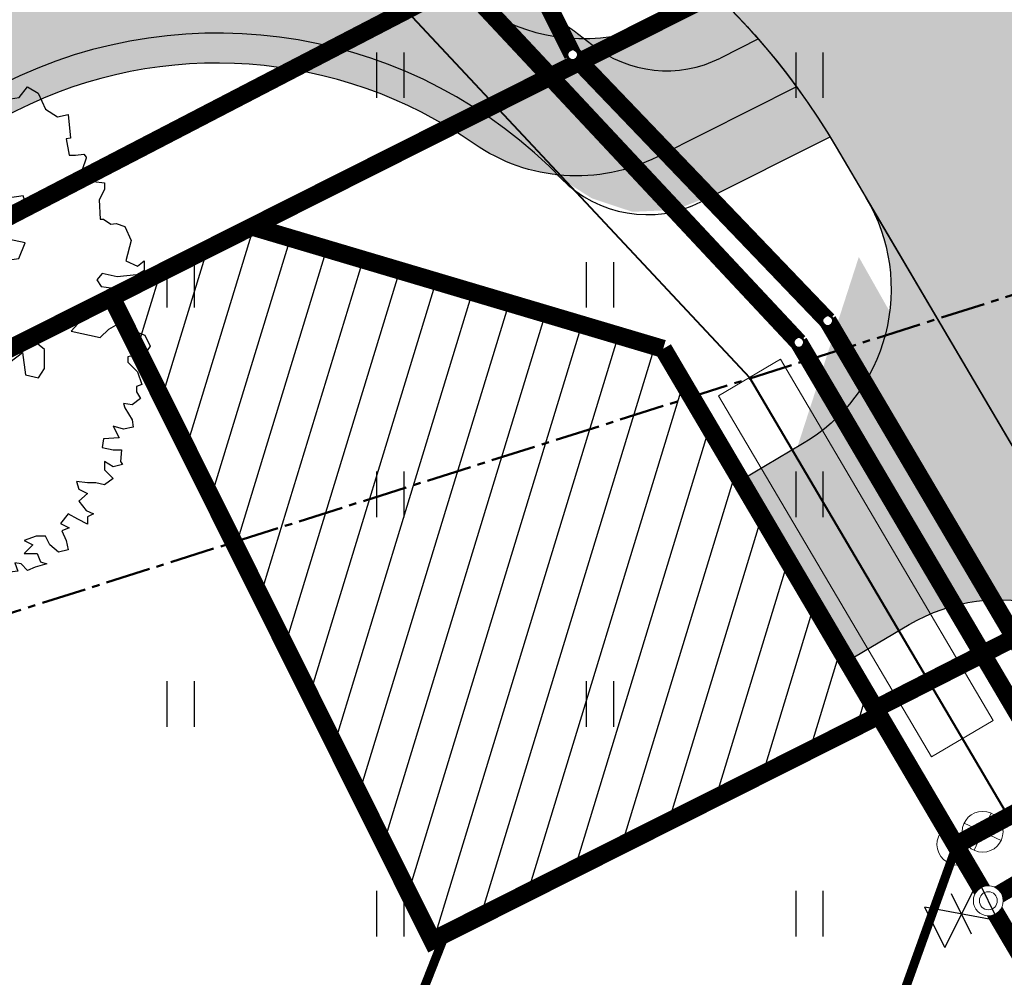
# Model space of a CAD drawing. Units: metres. Extents: x 554503 to 557649, y 6571072 to 6574048.
# Drawn here: x 555062 to 555079, y 6573184 to 6573200 of the extents above; entities that cross this region are included whole.
import ezdxf

# ---------------------------------------------------------------- set-up
doc = ezdxf.new("R2010")
doc.units = ezdxf.units.M
doc.header["$MEASUREMENT"] = 0
doc.set_wipeout_variables(frame=1)
for name, pattern in [('ACAD_ISO02W100', [15, 12, -3]), ('CENTER2', [1.125, 0.75, -0.125, 0.125, -0.125]), ('CONTINUOUS_1', [0])]:
    doc.linetypes.add(name, pattern=pattern)
doc.layers.get('0').update_dxf_attribs({"linetype": 'CONTINUOUS', "lineweight": 0})
for name, color, linetype, lineweight in [('-Glisad', 7, 'CONTINUOUS', 13), ('-maakraan_32-40', 5, 'CONTINUOUS', 30), ('0_gaasitoru', 192, 'Gaas3', 40), ('B- 1', 7, 'CONTINUOUS', 0), ('B- HALJASTUS', 3, 'CONTINUOUS', 9), ('B- KP_KBL_PRO', 251, '1W2', 0), ('B- Nähtavuskolmnurgad', 200, 'CENTER2', 50), ('B- Solidkõnnitee', 51, 'CONTINUOUS', 0), ('B- SolidTee', 9, 'CONTINUOUS', 0), ('Kanal_proj1', 1, 'Kanal1', 0), ('KanalSurve_proj1', 6, 'Survekanal1', 0), ('MergoMP2', 10, 'Mergomp2', 25), ('MergoSide', 210, 'MergoS', 25), ('VEE_S6LMED', 7, 'CONTINUOUS', 0), ('Vesi_elemendid', 7, 'CONTINUOUS', 0), ('Vesi_proj1', 5, 'Vesi1', 0)]:
    doc.layers.add(name, color=color, linetype=linetype, lineweight=lineweight)
for name, color, linetype in [('-KP_kuja', 7, 'ACAD_ISO02W100'), ('ASKASVIT', 82, 'CONTINUOUS'), ('B- Proj.sissesõit', 7, 'CONTINUOUS'), ('B- SolidTehno', 210, 'CONTINUOUS'), ('B- Vaida_KP_kaitsetsoon', 7, 'ACAD_ISO02W100'), ('B- Y-TEED', 7, 'CONTINUOUS'), ('HALJASTUS', 3, 'CONTINUOUS'), ('Krundipiir', 10, 'CONTINUOUS'), ('MergoKilp', 10, 'CONTINUOUS_1'), ('Y-KÕNNITEE_AB', 7, 'CONTINUOUS'), ('Y-KÕNNITEE_SERV', 7, 'CONTINUOUS'), ('Y-MAHASÕIDU_AB', 7, 'CONTINUOUS'), ('Y-MAHASÕIT', 7, 'CONTINUOUS'), ('Y-SÕIDUTEE_AB', 7, 'CONTINUOUS'), ('Y-SÕIDUTEE_ÄÄR', 7, 'CONTINUOUS'), ('Y-TEE_2', 7, 'CONTINUOUS')]:
    doc.layers.add(name, color=color, linetype=linetype)
doc.linetypes.add('1W2', pattern='A,8,-0.75,[20,dgnlstyle-projekt4.shx,S=0.0104,R=0,X=0,Y=0],-0.75', length=9.5)
doc.linetypes.add('Gaas3', pattern='A,3.4,-0.4,["G3",Standard,S=0.5,R=0,X=-0.1,Y=-0.25],-1.2', length=5)
doc.linetypes.add('Kanal1', pattern='A,3.4,-0.4,["K1",Standard,S=0.5,R=0,X=-0.1,Y=-0.25],-1.2', length=5)
doc.linetypes.add('Mergomp2', pattern='A,10,-0.5,["   2W1",Standard,S=2,R=0,X=-5,Y=-0.01],-8', length=18.5)
doc.linetypes.add('MergoS', pattern='A,10,-0.5,["   S",Standard,S=2,R=0,X=-5,Y=-0.01],-8', length=18.5)
doc.linetypes.add('Survekanal1', pattern='A,3.4,-0.4,["KS1",Standard,S=0.5,R=0,X=-0.1,Y=-0.25],-1.4', length=5.199999999999999)
doc.linetypes.add('Vesi1', pattern='A,3.4,-0.4,["V1",Standard,S=0.5,R=0,X=-0.1,Y=-0.25],-1.2', length=5)

# ---------------------------------------------------------------- blocks, each defined once
blk = doc.blocks.new('hein')
at = {"color": 0, "linetype": 'Continuous'}
for p, q in [((-0.4550559781346237, 0.7611157096907846), (-0.4550559781346237, -0.7611157096907846)), ((0.4550559781346237, 0.7611157096907846), (0.4550559781346237, -0.7611157096907846))]:
    blk.add_line(p, q, dxfattribs=at)
blk = doc.blocks.new('A$C2CB35837')
at = {"layer": 'B- Vaida_KP_kaitsetsoon', "ltscale": 0.5}
blk.add_circle((-43.75994172552601, 80.69376553036273), 20, dxfattribs=at)
blk = doc.blocks.new('AS91015P')
at = {"layer": 'ASKASVIT'}
for p, q in [((0, -41.5), (0, 41.5)), ((-41.5, 0), (41.5, 0))]:
    blk.add_line(p, q, dxfattribs=at)
for points in [[(889.7626944501127, -19.45586953816519), (942.4362367669395, -58.71890949831868), (968.2566006477617, -83.51661894683866), (993.0441499733262, -73.18424000995219), (1014.733255633212, -97.98194945849104), (985.8144480867103, -125.8793725880807), (953.7971968745111, -130.0123241628278), (932.1080912146257, -172.375077804051), (903.1892836681244, -140.3447030997143), (868.0735887902273, -169.2753641230001), (857.7454432379135, -204.4054525084066), (932.1080912146257, -223.0037345947871), (914.5502437756771, -223.0037345947871), (949.6659386535742, -197.1727872525898), (981.6831898657734, -243.6684924685601), (968.2566006477617, -275.6988671729157), (929.0096475489278, -279.8318187476627), (896.9923963367286, -275.6988671729157), (878.40173434256, -301.5298145151319), (860.8438869036114, -275.6988671729157), (831.9250793571101, -294.2971492593151), (843.2860394646628, -339.759616581608), (889.7626944501127, -361.4576123490583), (900.0908400024265, -390.3882733723442), (929.0096475489278, -375.9229428606918), (924.8783893280098, -418.2856965019339), (907.3205418890612, -436.8839785883333), (871.1720324559252, -429.6513133324977), (839.154781243726, -436.8839785883333), (804.0390863658289, -418.2856965019339), (786.4812389268803, -436.8839785883333), (782.3499807059624, -464.781401717923), (743.1030276071284, -444.1166438441501), (707.9873327292502, -404.8536038839777), (654.2809758571656, -386.2553217975783), (607.8043208717157, -383.1556081165274), (568.5573677729006, -354.2249470932416), (586.1152152118492, -400.7206523092307), (647.0512739705308, -415.1859828208642), (625.3621683106643, -444.1166438441501), (647.0512739705308, -486.4793974853733), (671.8388232961141, -461.6816880368533), (721.4139219472619, -511.2771069338933), (750.3327294937632, -560.8725258309521), (796.809384479213, -525.7424374455456), (814.3672319181616, -582.5705215984024), (779.2515370402645, -589.8031868542191), (743.1030276071284, -625.9665131333218), (760.660875046077, -646.6312710070947), (721.4139219472619, -665.2295530934941), (700.7576308426154, -639.398605751278), (679.0685251827489, -675.5619320303806), (629.4934265316011, -653.8639362629115), (593.3449170984651, -604.2685173658715), (546.8682621130152, -607.3682310469412), (539.6385602263994, -646.6312710070947), (578.8855133252144, -657.9968878376774), (636.723128418217, -700.3596414789006), (610.9027645374136, -722.0576372463697), (632.591870197299, -754.0880119507065), (625.3621683106643, -771.6530561434097), (578.8855133252144, -757.1877256317762), (575.7870696595165, -778.8857213992264), (586.1152152118492, -803.6834308477464), (561.3276658862659, -803.6834308477464), (532.4088583397646, -803.6834308477464), (518.9822691217529, -818.1487613593988), (494.1947197961696, -786.1183866550432), (486.9650179095537, -832.6140918710323), (511.7525672351181, -857.4118013195523), (472.5056141363031, -874.9768455122555), (458.0462103630524, -857.4118013195523), (411.5695553776026, -853.2788497448053), (389.8804497177172, -903.9075065355414), (415.7008135985205, -899.7745549607944), (421.8977009299164, -925.6055023029917), (369.2241586130707, -939.0375949209479), (354.7647548398389, -914.2398854724279), (315.517801741005, -882.2095107680911), (297.9599543020564, -903.9075065355414), (279.3692923078878, -871.8771318312047), (251.4832993166066, -874.9768455122555), (251.4832993166066, -918.3728370471749), (290.7302524154405, -935.9378812398782), (269.0411467555551, -957.6358770073473), (237.0238955433559, -953.5029254325814), (215.3347898834894, -921.4725507282446), (183.3175386712902, -931.8049296651311), (158.5299893457069, -899.7745549607944), (119.2830362468918, -867.7441802564388), (140.9721419067583, -860.511515000622), (112.0533343602571, -914.2398854724279), (62.4782357091093, -914.2398854724279), (48.01883193585866, -943.1705464957138), (72.80638126144197, -935.9378812398782), (90.36422870039053, -960.735590688417), (80.03608314805786, -975.2009212000505), (-8.785968601904983, -1017.563674841274), (-40.80321981410418, -971.0679696253035), (-44.93447803502215, -921.4725507282446), (-33.57351792746942, -899.7745549607944), (-62.49232547397071, -879.1097970870214), (-52.16417992165691, -835.713805552102), (-65.59076913966862, -800.5837171666956), (-91.411133020472, -778.8857213992264), (-108.9689804594205, -818.1487613593988), (-98.64083490710675, -860.511515000622), (-133.7565297850039, -889.4421760239079), (-119.2971260117532, -911.1401717913582), (-104.8377222385026, -943.1705464957138), (-137.8877880059218, -1017.563674841274), (-173.0034828838189, -982.4335864558673), (-201.9222904303202, -950.4032117515305), (-226.7098397559035, -971.0679696253035), (-251.497389081468, -950.4032117515305), (-293.8427858459999, -978.3006348811202), (-329.991295279117, -967.9682559442338), (-358.9101028256183, -925.6055023029917), (-329.991295279117, -886.3424623428382), (-347.5491427180656, -847.0794223826658), (-329.991295279117, -803.6834308477464), (-319.6631497268032, -771.6530561434097), (-340.3194408314308, -754.0880119507065), (-365.1069901570141, -803.6834308477464), (-386.7960958168807, -781.9854350802962), (-398.1570559244334, -807.8163824225123), (-390.9273540378175, -853.2788497448053), (-440.5024526889653, -853.2788497448053), (-490.077551340113, -818.1487613593988), (-518.9963588866143, -853.2788497448053), (-540.6854645464808, -821.2484750404496), (-554.1120537645114, -793.35105191086), (-590.2605631976286, -778.8857213992264), (-579.9324176453148, -757.1877256317762), (-586.1293049767106, -710.692020415787), (-590.2605631976286, -685.8943109672671), (-579.9324176453148, -675.5619320303806), (-600.5887087499613, -650.7642225818418), (-643.9669200697132, -704.4925930536476), (-629.5075162964625, -736.5229677580032), (-693.5420187208421, -717.9246856716038), (-693.5420187208421, -675.5619320303806), (-725.5592699330601, -657.9968878376774), (-715.2311243807275, -618.733847877505), (-690.443575055163, -607.3682310469412), (-722.4608262673622, -575.3378563425856), (-757.5765211452405, -600.1355657911056), (-761.7077793661773, -600.1355657911056), (-782.3640704708238, -572.2381426615159), (-754.4780774795614, -547.4404332129959), (-782.3640704708238, -504.0444416780765), (-804.0531761306903, -508.1773932528235), (-821.6110235696389, -486.4793974853733), (-800.9547324650113, -476.1470185484868), (-796.8234742440744, -429.6513133324977), (-864.9892348893908, -447.2163575252009), (-864.9892348893908, -412.0862691397945), (-864.9892348893908, -375.9229428606918), (-885.6455259940373, -368.6902776048751), (-907.3346316539227, -354.2249470932416), (-911.4658898748406, -336.6599029005383), (-921.7940354271733, -279.8318187476627), (-932.1221809794871, -272.599153491846), (-924.8924790928712, -265.3664882360292), (-904.2361879882247, -226.1034482758569), (-943.4831410870398, -215.7710693389704), (-961.0409885259884, -201.3057388273369), (-921.7940354271733, -179.6077430598866), (-885.6455259940373, -125.8793725880807), (-850.5298311161401, -125.8793725880807), (-804.0531761306903, -86.61633262790838), (-779.2656268051259, -112.4472799701246), (-779.2656268051259, -54.58595792357164), (-804.0531761306903, -26.68853479398194), (-840.2016855638263, -76.2839536910219), (-853.6282747818381, -54.58595792357164), (-897.00648610159, -54.58595792357164), (-911.4658898748406, -86.61633262790838), (-946.5815847527377, -80.41690526576895), (-961.0409885259884, -65.95157475413544), (-1007.517643511438, -37.02091373086841), (-975.500392299239, -15.32291796339928), (-961.0409885259884, 37.3722146147104), (-1021.977047284689, 51.83754512636278), (-1010.616087177136, 108.6656292792195), (-964.1394321916863, 123.130959790853), (-939.3518828661219, 115.8982945350363), (-924.8924790928712, 147.9286692393919), (-872.2189367760255, 155.1613344952086), (-864.9892348893908, 179.9590439437286), (-879.4486386626414, 201.6570397111977), (-911.4658898748406, 251.2524586082377), (-946.5815847527377, 262.6180754388204), (-968.2706904126231, 287.4157848873404), (-956.9097303050704, 316.3464459106262), (-924.8924790928712, 326.6788248475127), (-868.0876785550887, 329.7785385285636), (-872.2189367760255, 358.7091995518495), (-904.2361879882247, 390.7395742561862), (-885.6455259940373, 440.334993153245), (-907.3346316539227, 476.4983194323477), (-875.3173804417235, 498.1963151997979), (-814.381321683023, 490.9636499439812), (-775.134368584189, 504.3957425619374), (-782.3640704708238, 547.7917340968568), (-818.512579903941, 575.6891572264417), (-796.8234742440744, 611.8524835055443), (-743.1171173719898, 636.6501929540643), (-718.3295680464254, 675.9132329142178), (-725.5592699330601, 712.0765591933205), (-647.0653637354111, 719.3092244491372), (-643.9669200697132, 704.8438939375037), (-590.2605631976286, 715.1762728743902), (-590.2605631976286, 736.8742686418404), (-593.3590068633265, 764.7716917714301), (-583.0308613110127, 772.0043570272658), (-579.9324176453148, 772.0043570272658), (-540.6854645464808, 758.5722644093096), (-497.3072532267289, 783.3699738578296), (-501.4385114476657, 796.8020664757858), (-497.3072532267289, 832.9653927548884), (-475.6181475668624, 832.9653927548884), (-440.5024526889653, 815.4003485621663), (-376.4679502645669, 818.500062243236), (-376.4679502645669, 829.8656790738187), (-358.9101028256183, 854.6633885223387), (-362.0085464913162, 872.2284327150419), (-351.6804009390024, 901.1590937383278), (-305.2037459535526, 921.8238516121007), (-237.0379853082173, 904.2588074193975), (-219.4801378692688, 943.521847379551), (-237.0379853082173, 965.2198431470201), (-205.0207340960181, 965.2198431470201), (-190.5613303227675, 940.4221336984813), (-183.3316284361516, 875.3281463961116), (-194.6925885437043, 825.7327274990528), (-173.0034828838189, 808.1676833063495), (-151.3143772239524, 822.6330138180019), (-144.0846753373177, 872.2284327150419), (-116.1986823460553, 875.3281463961116), (-91.411133020472, 829.8656790738187), (-26.34381604085354, 744.1069338976761), (-1.556266715289098, 722.4089381302069), (19.10002438935737, 818.500062243236), (-8.785968601904983, 847.4307232665219), (-30.47507426179038, 886.6937632266943), (-26.34381604085354, 929.0565168679175), (-5.687524936207069, 925.9568031868478)], [(-5.687524936207069, 925.9568031868478), (11.87032250274149, 968.319556828071), (48.01883193585866, 985.8846010207742), (76.93763948235994, 965.2198431470201), (76.93763948235994, 940.4221336984813), (84.1673413689947, 911.4914726752143), (101.7251888079433, 911.4914726752143), (133.7424400201425, 943.521847379551), (176.0878367846555, 957.9871778911845), (183.3175386712902, 940.4221336984813), (200.8753861102388, 940.4221336984813), (222.5644917701053, 953.8542263164375), (244.2535974299907, 925.9568031868478), (240.1223392090538, 897.0261421635619), (254.5817429823045, 901.1590937383278), (293.8286960811196, 925.9568031868478), (318.6162454067029, 929.0565168679175), (325.8459472933188, 897.0261421635619), (315.517801741005, 861.8960537781554), (354.7647548398389, 882.5608116519284), (357.863198505518, 829.8656790738187), (386.7820060520193, 825.7327274990528), (394.011707938654, 861.8960537781554), (394.011707938654, 889.7934769077451), (433.2586610374691, 886.6937632266943), (443.5868065898018, 893.926428482511), (450.8165084764177, 861.8960537781554), (433.2586610374691, 832.9653927548884), (461.1446540287503, 832.9653927548884), (490.0634615752516, 861.8960537781554), (511.7525672351181, 832.9653927548884), (504.5228653485023, 804.0347317316025), (504.5228653485023, 776.1373086020128), (500.3916071275654, 739.9739823229102), (526.2119710083688, 747.2066475787269), (539.6385602263994, 776.1373086020128), (565.4589241072027, 747.2066475787269), (597.4761753194019, 772.0043570272658), (607.8043208717157, 796.8020664757858), (618.1324664240295, 776.1373086020128), (642.9200157496128, 776.1373086020128), (625.3621683106643, 744.1069338976761), (607.8043208717157, 712.0765591933205), (639.8215720839149, 686.2456118511043), (654.2809758571656, 715.1762728743902), (664.6091214094794, 690.3785634258702), (696.6263726216786, 704.8438939375037), (728.6436238338778, 712.0765591933205), (735.8733257205125, 680.0461844889837), (711.0857763949292, 651.1155234656978), (682.1669688484279, 636.6501929540643), (682.1669688484279, 604.6198182497087), (696.6263726216786, 565.35677828956), (711.0857763949292, 594.2874393128222), (740.0045839414305, 565.35677828956), (740.0045839414305, 608.7527698244746), (767.8905769327117, 619.0851487613611), (775.1202788193276, 640.7831445288114), (786.4812389268803, 601.5201045686579), (796.809384479213, 575.6891572264417), (775.1202788193276, 555.0243993526735), (772.0218351536297, 533.3264035852044), (799.9078281449109, 543.6587825220909), (804.0390863658289, 508.5286941366844), (804.0390863658289, 486.8306983692341), (782.3499807059624, 472.3653678575818), (764.7921332670138, 454.8003236648785), (782.3499807059624, 433.1023278974283), (804.0390863658289, 454.8003236648785), (825.7281920257143, 469.2656541765309), (860.8438869036114, 444.4679447279921), (892.8611381158106, 412.4375700236553), (878.40173434256, 401.0719531930727), (821.5969338047774, 393.8392879372559), (792.6781262582762, 361.8089132329192), (772.0218351536297, 329.7785385285636), (711.0857763949292, 351.4765342960327), (750.3327294937632, 294.6484501431571), (804.0390863658289, 304.9808290800436), (843.2860394646628, 329.7785385285636), (889.7626944501127, 309.1137806547906), (914.5502437756771, 337.0112037843992), (939.3377931012604, 304.9808290800436), (939.3377931012604, 272.9504543757068), (896.9923963367286, 280.1831196315236), (853.6141850169766, 272.9504543757068), (789.5796825925783, 230.5877007344648), (853.6141850169766, 208.8897049670145), (889.7626944501127, 223.355035478648), (964.1253424268249, 194.424374455381), (981.6831898657734, 198.557326030128), (993.0441499733262, 155.1613344952086), (953.7971968745111, 134.4965766214357), (907.3205418890612, 127.2639113656189), (892.8611381158106, 88.00087140544656), (860.8438869036114, 51.83754512636278), (896.9923963367286, 30.13954935889365), (964.1253424268249, 48.73783144529307), (993.0441499733262, 16.70745674093746), (971.3550443134408, -19.45586953816519), (936.2393494355625, -1.890825345443091), (889.7626944501127, -19.45586953816519)]]:
    blk.add_lwpolyline(points, dxfattribs=at)
for points in [[(59.31308507155188, 633.282963881209), (16.71808915006352, 580.5446653372029), (27.53586589202837, 537.9483472824281), (37.67753158762218, 442.6137306836474), (101.2319699466786, 442.6137306836474), (101.2319699466786, 516.9882542713474), (69.4547507671457, 558.9084402935089), (143.826965868167, 569.7265528153582), (153.9686315637608, 612.3228708701282), (122.1914123842373, 633.282963881209)], [(-185.1778421838553, 381.8453494563275), (-207.6477293529543, 404.3152366254265), (-237.7669398136521, 434.4344470861243), (-252.5872662589056, 464.5538949790554), (-237.2879222185123, 494.1957201912115), (-244.9365480529453, 546.7855152781873), (-297.5261205471986, 568.7768448770922), (-304.6980437507449, 531.9637939185723), (-312.3480644995328, 494.6726454148107), (-342.4677498246938, 494.1940878446233), (-372.1091001723834, 509.4925118351184), (-431.8694383880614, 569.2528500507965), (-453.8617028763788, 561.6030667342419), (-446.6911597476765, 509.4913543529968), (-401.7513854094852, 464.5515800148056), (-357.2892337520756, 449.7314761622679), (-319.5206999997657, 411.962942409958), (-304.7001361222789, 397.1423785324712), (-275.0592457995385, 352.2023667620533), (-237.2902371827654, 345.0316010406285), (-230.1187740041682, 352.2030642192257), (-252.588201148318, 404.3145391682474)], [(-588.8201822288087, 158.0538509512828), (-614.512401990974, 221.6102620171429), (-640.2046217531488, 234.4567706368367), (-563.1279624666339, 272.9962964959179), (-486.7274142264995, 247.3032792565304), (-525.2657438697522, 208.7637533974445), (-435.3429747021594, 158.0538509512828), (-384.6346462241903, 208.7637533974445), (-320.4040968187628, 170.9003595709765), (-448.1890845832468, 132.3608337118953), (-525.2657438697522, 145.207342331589)], [(-610.7129618839921, -75.97953833242298), (-640.4618479244025, -105.729347767504), (-655.336290944603, -165.9050986702791), (-699.9596200052139, -165.9050986702791), (-730.3846170919953, -151.0301939527363), (-760.1335031324057, -165.9050986702791), (-760.1335031324057, -210.5298128228982), (-699.9596200052139, -225.4047175404411), (-610.7129618839921, -225.4047175404411), (-595.8385188637916, -285.5804684432163), (-625.5874049041926, -300.4553731607591), (-565.4135217770101, -330.2051825958401), (-505.9157496961893, -270.7055637256781), (-505.9157496961893, -195.6549081053601), (-535.6646357365997, -151.0301939527363), (-491.0413066759888, -136.1552892351982), (-445.7418665690069, -75.97953833242298), (-520.7901927163992, -61.10463361488013), (-580.2879647972106, -61.10463361488013)], [(661.7280273898132, -180.780003387822), (629.9508082102802, -180.780003387822), (587.3558122887919, -180.780003387822), (555.5785931092684, -169.9618908659726), (545.4369274136745, -138.1836853330425), (502.8419314921767, -106.4054798001172), (450.1052698750946, -128.0417048438111), (471.0647123126532, -159.1437783441233), (492.0241547502119, -190.9219838770534), (471.0647123126532, -212.5582089207473), (439.2874931331297, -222.7001894099787), (354.7736123365146, -222.7001894099787), (344.6319466409208, -243.6602824210595), (386.5508315160381, -275.4384879539849), (450.1052698750946, -275.4384879539849), (492.0241547502119, -254.4783949429041), (545.4369274136745, -254.4783949429041), (566.3963698512332, -254.4783949429041), (619.1330314683154, -265.2965074647535), (650.9102506478483, -243.6602824210595), (650.9102506478483, -233.5183019318281), (598.1735890307567, -212.5582089207473)], [(-3.56524224112411, -618.9135605226448), (9.280867639963276, -554.6810174241762), (-16.4113521222115, -491.1246063583255), (9.280867639963276, -465.431589118938), (34.29697635575758, -452.5850804992396), (47.14308623684497, -516.8176235977129), (111.373635642263, -567.5275260438699), (149.9119652855252, -503.9711149780192), (200.6202937634943, -541.8345088044824), (149.9119652855252, -580.3740346635636), (111.373635642263, -618.9135605226448), (137.0658554044378, -669.6234629688113), (149.9119652855252, -708.1629888278925), (47.14308623684497, -708.1629888278925), (34.29697635575758, -631.7600691423386)], [(-415.9929805285965, -539.806112706638), (-430.867423548797, -524.9312079890999), (-461.2924206355784, -524.9312079890999), (-476.1668636557883, -554.6810174241762), (-491.0413066759888, -599.3057315768), (-476.1668636557883, -614.1806362943381), (-415.9929805285965, -614.1806362943381), (-401.118537508396, -569.5559221417191), (-341.6207654275752, -569.5559221417191), (-326.7463224073747, -524.9312079890999), (-371.3696514679856, -494.505266521401)]]:
    blk.add_lwpolyline(points, close=True, dxfattribs=at)
blk = doc.blocks.new('p-puu3-p')
at = {"layer": 'ASKASVIT'}
blk.add_blockref('AS91015P', (3.396689274271921, 1.264782093505346), dxfattribs=at)
blk = doc.blocks.new('A$C7043482E')
at = {"layer": 'Y-TEE_2', "lineweight": 13, "extrusion": (0, 0, -1), "const_width": 0.5}
for points in [[(-589.0988122081617, 286.9072361048311, -0.03990959100798027), (-204.6959559943061, 766.3884115880355)], [(-578.3656887878897, 282.2433368805796, -0.03976735693876503), (-196.3379226268735, 758.4894482269883)]]:
    blk.add_lwpolyline(points, format="xyb", dxfattribs=at)
blk = doc.blocks.new('VKT_vk_vs_w')
at = {"layer": 'Vesi_elemendid', "color": 0, "linetype": 'Continuous'}
blk.add_line((0, 0), (0, 0), dxfattribs=at)
at = {"color": 0, "linetype": 'Continuous'}
blk.add_wipeout([(-0.09923124599148135, -0.015816617347927386), (-0.09423887645290391, -0.03487176121515731), (-0.08562495974201216, -0.052586802855197734), (-0.07372052384726555, -0.06828096315253171), (-0.05898304956401456, -0.08135112432831915), (-0.041978889764093766, -0.09129500741840545), (-0.02336150477257145, -0.09773047457223237), (-0.003846350253922023, -0.10041021439613), (0.01581661734792755, -0.0992312459914813), (0.034871761215157476, -0.09423887645290385), (0.052586802855197866, -0.08562495974201206), (0.06828096315253182, -0.07372052384726543), (0.08135112432831924, -0.0589830495640144), (0.09129500741840547, -0.041978889764093585), (0.09773047457223241, -0.023361504772571262), (0.10041021439612997, -0.003846350253921854), (0.09923124599148127, 0.01581661734792772), (0.0942388764529038, 0.034871761215157615), (0.08562495974201197, 0.05258680285519804), (0.07372052384726528, 0.06828096315253199), (0.058983049564014255, 0.08135112432831934), (0.041978889764093426, 0.09129500741840554), (0.023361504772571085, 0.09773047457223247), (0.0038463502539216577, 0.10041021439612999), (-0.015816617347927914, 0.09923124599148128), (-0.03487176121515773, 0.09423887645290377), (-0.052586802855198046, 0.08562495974201198), (-0.0682809631525319, 0.07372052384726538), (-0.08135112432831926, 0.05898304956401443), (-0.09129500741840545, 0.04197888976409367), (-0.09773047457223238, 0.02336150477257143), (-0.10041021439613, 0.0038463502539221317)], dxfattribs=at).dxf.layer = 'Vesi_elemendid'
at = {"layer": 'Vesi_elemendid', "color": 0, "linetype": 'Continuous'}
for radius in [0.09999999999999999, 0.09000000000000001, 0.08000000000000002]:
    blk.add_circle((0, 0), radius, dxfattribs=at)
blk = doc.blocks.new('VKT_vk_kl_w')
at = {"layer": 'Vesi_elemendid', "color": 0, "linetype": 'Continuous'}
blk.add_line((0, 0), (0, 0), dxfattribs=at)
at = {"color": 0, "linetype": 'Continuous'}
blk.add_wipeout([(-0.2429932581567913, -0.06372253348542362), (-0.2258925612600483, -0.10990375585406192), (-0.20011093991608944, -0.1518614385199652), (-0.16663916737466328, -0.187983171268422), (-0.12676354508335047, -0.2168808161672104), (-0.08201647084429957, -0.23744385292885573), (-0.034117549626069, -0.248882055582492), (0.015092489890949119, -0.25075586041475784), (0.06372253348542394, -0.24299325815679113), (0.10990375585406242, -0.22589256126004803), (0.15186143851996559, -0.20011093991608914), (0.18798317126842237, -0.16663916737466294), (0.2168808161672107, -0.12676354508335003), (0.23744385292885598, -0.08201647084429914), (0.2488820555824921, -0.0341175496260685), (0.2507558604147579, 0.01509248989094969), (0.24299325815679113, 0.06372253348542445), (0.22589256126004795, 0.10990375585406276), (0.20011093991608891, 0.15186143851996603), (0.1666391673746626, 0.1879831712684228), (0.12676354508334975, 0.2168808161672109), (0.08201647084429876, 0.23744385292885617), (0.03411754962606816, 0.2488820555824922), (-0.015092489890949981, 0.25075586041475795), (-0.06372253348542456, 0.24299325815679107), (-0.10990375585406276, 0.22589256126004809), (-0.15186143851996575, 0.2001109399160892), (-0.18798317126842232, 0.1666391673746631), (-0.2168808161672105, 0.12676354508335042), (-0.23744385292885578, 0.08201647084429975), (-0.24888205558249202, 0.03411754962606939), (-0.2507558604147579, -0.01509248989094858)], dxfattribs=at).dxf.layer = 'Vesi_elemendid'
at = {"layer": 'Vesi_elemendid', "color": 0, "linetype": 'Continuous'}
for radius in [0.2499999999999999, 0.15]:
    blk.add_circle((0, 0), radius, dxfattribs=at)
blk = doc.blocks.new('-maakraan-40')
at = {"layer": '-maakraan_32-40', "color": 5}
for points in [[(554493.4723777387, 6573362.65822147), (554492.7757037354, 6573362.380470985)], [(554493.4723777387, 6573362.65822147), (554493.1460377157, 6573361.451572314)], [(554493.842711719, 6573361.729322799), (554492.7757037354, 6573362.380470985)], [(554493.6575447288, 6573362.193772134), (554492.9608707256, 6573361.91602165)], [(554493.842711719, 6573361.729322799), (554493.1460377157, 6573361.451572314)]]:
    blk.add_lwpolyline(points, dxfattribs=at)

msp = doc.modelspace()

# ---------------------------------------------------------------- hatches: boundary and pattern name
at = {"layer": 'B- Solidkõnnitee'}
msp.add_hatch(color=256, dxfattribs=at).paths.add_polyline_path([(555075.8516655837, 6573198.471958568), (555075.2724720123, 6573199.331734832), (555074.649594879, 6573200.10602031), (555074.0151476717, 6573199.786779574), (555073.4218729322, 6573199.582573969), (555072.676526167, 6573199.582573969), (555072.1256110403, 6573199.809251086), (555071.8666453164, 6573200.011733573), (555070.9913830091, 6573200.618817245), (555070.0839933887, 6573201.169323841), (555069.1117992183, 6573201.557918211), (555067.71831701, 6573201.91412511), (555065.7739196748, 6573202.173189699), (555064.1211922836, 6573202.076042362), (555062.6304897587, 6573201.784595328), (555061.1241335472, 6573201.136503574), (554993.2730802794, 6573166.995254455), (554991.4951694037, 6573165.975341358), (554989.4859585243, 6573164.90671061), (554987.8008153664, 6573163.740932526), (554985.4675457599, 6573162.057035318), (554983.5231484247, 6573160.567427754), (554980.0094270156, 6573157.749626662), (554955.6997699792, 6573138.403709156), (554956.9681090581, 6573136.856720455), (554984.6787485781, 6573158.909503277), (554985.9215496816, 6573159.898539346), (554988.2608015358, 6573161.682347599), (554990.1280427119, 6573162.938459822), (554992.5134396688, 6573164.346072818), (554994.0667792446, 6573165.155708488), (554995.6107270452, 6573165.932591145), (555061.7275279906, 6573199.201200301), (555062.9545484858, 6573199.71210375), (555064.2832261443, 6573200.035928203), (555065.3526406311, 6573200.165457984), (555066.1952077129, 6573200.165457984), (555067.2646221997, 6573200.035928203), (555068.3664524531, 6573199.679721304), (555069.662714345, 6573199.032067372), (555070.6349085154, 6573198.44917833), (555071.2506371865, 6573197.833906842), (555071.3800226506, 6573197.75432693), (555071.866356863, 6573197.445312473), (555072.5468990784, 6573197.218635356), (555073.2598390715, 6573197.251017801), (555074.0051948312, 6573197.542459808)])
at = {"layer": 'B- SolidTee'}
msp.add_hatch(color=256, dxfattribs=at).paths.add_polyline_path([(555098.4917450754, 6573160.078698938, -0.03304391345067242), (555101.2541528429, 6573154.595805155), (555113.403557518, 6573125.910758864), (555117.6756220274, 6573127.619015486), (555105.5518172522, 6573156.243619768, 0.03304391341392191), (555102.3735631576, 6573162.551895403), (555078.4176598068, 6573203.180091546), (555074.2884646602, 6573201.126436085)])
at = {"layer": 'B- SolidTehno'}
h = msp.add_hatch(dxfattribs=at)
h.set_pattern_fill('ANSI31', color=256, scale=0.2, angle=28, style=0)
h.set_pattern_definition([(73, (0, 0), (-0.6072535200365275, 0.1856560324989379), [])])
h.paths.add_polyline_path([(555076.6675454611, 6573188.807357421), (555073.0598736439, 6573194.93113919), (555066.1938232863, 6573196.970710076), (555063.8487346485, 6573195.790709891), (555069.203779636, 6573185.051744556)])
at = {"layer": 'Y-KÕNNITEE_AB'}
h = msp.add_hatch(color=31, dxfattribs=at)
edge = h.paths.add_edge_path()
edge.add_line((554947.1119186605, 6573121.078957196), (554947.6664514422, 6573121.534359762))
edge.add_arc((554945.7624990633, 6573123.85275691), 2.999999999888994, 309.3940892457405, 370.5358271501426)
edge.add_arc((554960.0180401311, 6573126.504086562), 11.50000000208386, 168.2043399851584, 190.5358271507091, ccw=False)
edge.add_arc((554945.8242384286, 6573129.468204185), 2.999999999885703, 348.2043399716751, 398.8544845977955)
edge.add_line((554948.1604636869, 6573131.35023807), (554947.318145483, 6573132.395832987))
edge.add_arc((554960.0180400419, 6573126.504086608), 13.99999989982348, 141.5371541340358, 155.1124297012913, ccw=False)
edge.add_arc((554950.7691166898, 6573137.674868018), 3.000000000478372, 235.1744295733832, 308.5131962358633)
edge.add_line((554952.6372012962, 6573135.327473738), (554977.4218470227, 6573155.051392961))
edge.add_arc((555067.08990812, 6573042.376467539), 143.9999999995261, 116.71059659822649, 128.5131962392894, ccw=False)
edge.add_line((555002.36418102, 6573171.009978924), (555061.3448741755, 6573200.687845984))
edge.add_arc((555065.6149742281, 6573192.201607385), 9.500000000802535, 60.76639434659222, 116.7105966013994, ccw=False)
edge.add_arc((555071.7196188485, 6573203.109554674), 2.999999999815626, 240.7663943358006, 296.7105966078078)
edge.add_line((555073.0680714968, 6573200.429689854), (555073.9234404949, 6573200.860093874))
edge.add_arc((555065.614974215, 6573192.201607373), 12.00000001738843, 36.304664839175985, 46.181817234800405, ccw=False)
edge.add_line((555075.2855351861, 6573199.306552898), (555072.9638191949, 6573198.138313347))
edge.add_arc((555071.6153665468, 6573200.818178167), 2.999999999711472, 235.1474867392413, 296.71059660582165, ccw=False)
edge.add_arc((555065.6149742283, 6573192.201607387), 7.499999999472397, 55.14748674382859, 116.710596608205)
edge.add_line((555062.2438426076, 6573198.901269437), (555003.2631494519, 6573169.223402377))
edge.add_arc((555067.0899081209, 6573042.37646754), 141.9999999993136, 116.710596598666, 128.5131962397999)
edge.add_line((554978.6672367603, 6573153.486463442), (554954.1024388773, 6573133.937501778))
edge.add_arc((554960.0180401311, 6573126.504086559), 9.500000000743682, 128.5131962417171, 195.824185413039)
edge.add_arc((554947.991752953, 6573123.09550669), 2.999999999741118, -50.60591076554789, 15.824185400773274, ccw=False)
edge.add_line((554949.8957053319, 6573120.777109541), (554948.0413864069, 6573119.254275142))
edge.add_arc((554960.0180399704, 6573126.504086482), 13.99999982317319, 202.7996055307974, 211.1877202267665, ccw=False)
at = {"layer": 'Y-MAHASÕIDU_AB'}
msp.add_hatch(color=254, dxfattribs=at).paths.add_polyline_path([(555076.4509479053, 6573197.449421643, -0.4142135623603803), (555075.3889188558, 6573193.341856148), (555074.3549999461, 6573192.73274886), (555076.1315628719, 6573189.717152041), (555077.1654817814, 6573190.326259331, -0.4142135624016812), (555081.2730472763, 6573189.264230279)])
at = {"layer": 'Y-SÕIDUTEE_AB'}
h = msp.add_hatch(color=254, dxfattribs=at)
edge = h.paths.add_edge_path()
edge.add_line((555407.9592272149, 6573344.874244904), (555405.879284574, 6573363.272721019))
edge.add_arc((555391.9678977794, 6573361.700042587), 13.99999999989309, -87.52749067267217, 6.4498880196063055, ccw=False)
edge.add_line((555392.5718582873, 6573347.713076092), (555346.1855520712, 6573345.710104474))
edge.add_arc((555349.7877450979, 6573262.28784003), 83.49999999711298, 92.47250932573067, 116.2770115531141)
edge.add_line((555312.8213379203, 6573337.159294804), (555265.1051843275, 6573313.600319404))
edge.add_arc((555259.7926467719, 6573324.360288954), 12.00000000001601, 202.191270107786, 296.2770115367745, ccw=False)
edge.add_line((555248.681509045, 6573319.827892412), (555209.523618214, 6573415.823181921))
edge.add_arc((555437.7649056938, 6573508.92616087), 246.4999999994527, 194.8072135933094, 202.1912701039079, ccw=False)
edge.add_line((555199.4508699452, 6573445.928777075), (555181.1195140926, 6573515.274821797))
edge.add_arc((555192.7210087335, 6573518.341631556), 11.99999999993977, 104.7522090510208, 194.8072135922368, ccw=False)
edge.add_line((555189.6653379413, 6573529.94606502), (555237.091031666, 6573542.434163433))
edge.add_arc((555240.6409721619, 6573522.763218882), 19.98870023328971, 60.429156181168025, 100.22984429267251, ccw=False)
edge.add_line((555250.5053825661, 6573540.148314349), (555262.354019847, 6573533.420551619))
edge.add_arc((555267.2916628271, 6573542.116509404), 10.00000000029918, 240.4117002873354, 284.626875682484)
edge.add_line((555269.8168953573, 6573532.440601143), (555270.8985441689, 6573532.722891415))
edge.add_arc((555267.742012771, 6573544.817779189), 12.50000002969988, 284.6268317583314, 464.9816865810018)
edge.add_line((555264.510634094, 6573556.892885507), (555187.8540839982, 6573536.707739725))
edge.add_arc((555184.7984132062, 6573548.312173188), 11.99999999938575, 194.8072135876536, 284.752209051078, ccw=False)
edge.add_line((555173.1969185651, 6573545.24536343), (555170.3688419084, 6573555.943749948))
edge.add_arc((555079.9738628288, 6573532.048190579), 93.50000000207129, 14.80721359241554, 34.25283064795573)
edge.add_line((555157.2574045226, 6573584.67426951), (555090.9704005488, 6573682.019436377))
edge.add_arc((555102.5422677541, 6573689.899277072), 14.00000000002967, 123.91107415660761, 214.2528306476622, ccw=False)
edge.add_line((555094.7315904218, 6573701.517939629), (555080.1387003249, 6573691.707829783))
edge.add_line((555080.1387003249, 6573691.707829783), (555065.679097385, 6573681.92488452))
edge.add_arc((555073.5242257824, 6573670.329456093), 13.99999999972302, 34.25283064819848, 124.0811345892601, ccw=False)
edge.add_line((555085.0960929875, 6573678.209296788), (555151.47147092, 6573580.734349162))
edge.add_arc((555079.9738628287, 6573532.048190579), 86.50000000230925, 14.807213592408573, 34.25283064816932, ccw=False)
edge.add_line((555163.6013033679, 6573554.154777589), (555192.6833314047, 6573444.139804716))
edge.add_arc((555437.764905694, 6573508.92616087), 253.4999999997067, 194.8072135932669, 202.1912701038736)
edge.add_line((555203.0421212063, 6573413.179283938), (555242.7034918328, 6573315.949717344))
edge.add_arc((555230.666425962, 6573311.03962109), 13.00000000015908, -63.489836494293684, 22.191270109702486, ccw=False)
edge.add_line((555236.4690611835, 6573299.406503515), (555228.452489287, 6573295.407812525))
edge.add_line((555228.452489287, 6573295.407812525), (555083.1835871809, 6573222.311500259))
edge.add_arc((555077.7897765887, 6573233.030959541), 12.00000000035279, 206.4137206070307, 296.7105966003346, ccw=False)
edge.add_line((555067.042513494, 6573227.692763593), (554904.3561442806, 6573555.22536607))
edge.add_arc((554918.6858284062, 6573562.342960667), 15.99999999956152, 125.9420260990492, 206.4137206069623, ccw=False)
edge.add_line((554909.294366655, 6573575.29674182), (554895.4603936189, 6573565.267142971))
edge.add_line((554895.4603936189, 6573565.267142971), (554879.2890065708, 6573554.4466155))
edge.add_arc((554887.0745253122, 6573542.811079504), 13.99999999984377, 26.413720609016423, 123.78709822019849, ccw=False)
edge.add_line((554899.6129989221, 6573549.038974777), (554930.7431554031, 6573486.365370239))
edge.add_arc((554918.2046817924, 6573480.137474967), 14.00000000012564, -57.75220904914249, 26.41372060433099, ccw=False)
edge.add_line((554925.6748285089, 6573468.296997442), (554847.4316524378, 6573418.933447403))
edge.add_arc((554854.0590392865, 6573408.334969042), 12.50000000045097, 122.0183573134054, 302.3731243351848)
edge.add_line((554860.7519228882, 6573397.777729388), (554861.6960596422, 6573398.376275751))
edge.add_arc((554856.3417527644, 6573406.822067475), 9.99999999947129, 302.3731243138339, 346.5882997117515)
edge.add_line((554866.0690380938, 6573404.502601997), (554869.2294151112, 6573417.756469881))
edge.add_arc((554888.6715807521, 6573413.114236347), 19.98870023262294, 126.77015570781299, 166.5708438205135, ccw=False)
edge.add_line((554876.7062162377, 6573429.126050393), (554928.2584733694, 6573461.650323466))
edge.add_arc((554934.6614562689, 6573451.50134273), 12.0000000002192, 26.41372061224962, 122.24779094734629, ccw=False)
edge.add_line((554945.4087193629, 6573456.839538679), (555060.844731461, 6573224.434957737))
edge.add_arc((555050.0974683665, 6573219.096761789), 12.00000000006144, -63.28940339617708, 26.41372060727798, ccw=False)
edge.add_line((555055.4912789591, 6573208.377302508), (554998.0940809682, 6573179.496217523))
edge.add_arc((555067.0899081206, 6573042.376467539), 153.5000000001802, 116.7105965983452, 128.5131962393716)
edge.add_line((554971.5062457698, 6573162.48480818), (554947.0776456355, 6573143.044234323))
edge.add_arc((554938.3599174734, 6573153.998740962), 13.99999999999192, 218.3289543501508, 308.5131962382946, ccw=False)
edge.add_line((554927.3774345525, 6573145.316283424), (554930.6763360773, 6573141.064538561))
edge.add_line((554930.6763360773, 6573141.064538561), (554949.0098938111, 6573117.854189761))
edge.add_arc((554960.0180401303, 6573126.504086559), 13.99999999985549, 128.5131962386673, 218.1592828435021, ccw=False)
edge.add_line((554951.3003119681, 6573137.458593197), (554975.8651098509, 6573157.007554861))
edge.add_arc((555067.0899081238, 6573042.376467539), 146.5000000017579, 116.7105965994532, 128.5131962405162, ccw=False)
edge.add_line((555001.24047048, 6573173.243199608), (555060.2211636354, 6573202.921066667))
edge.add_arc((555065.6149742279, 6573192.201607386), 11.9999999996255, 30.503394359588924, 116.7105966033264, ccw=False)
edge.add_line((555075.9541633192, 6573198.292680274), (555095.181350308, 6573165.655815536))
edge.add_arc((554967.9231645704, 6573090.68486006), 147.7000000076076, 22.95124833563159, 30.503394362497886, ccw=False)
edge.add_line((555103.9307871654, 6573148.280142838), (555110.1892276143, 6573133.501231002))
edge.add_arc((555100.9808577709, 6573129.601753495), 10.00000000004376, -67.89540219959338, 22.951248336806884, ccw=False)
edge.add_line((555104.7438438993, 6573120.336769124), (555109.9885296399, 6573122.47280629))
edge.add_line((555109.9885296399, 6573122.47280629), (555127.3608117071, 6573129.313407171))
edge.add_arc((555123.8522789838, 6573138.677711636), 9.999999999409077, 202.9512483375873, 290.53951393944385, ccw=False)
edge.add_line((555114.6439091407, 6573134.778234129), (555108.1666372934, 6573150.073902491))
edge.add_arc((554967.9231645754, 6573090.684860064), 152.3000000012966, 22.95124833483075, 30.50339436217347)
edge.add_line((555099.1447061263, 6573167.99072681), (555080.8799081327, 6573198.994000557))
edge.add_arc((555091.219097224, 6573205.085073445), 11.99999999968984, 116.7105966018242, 210.503394359871, ccw=False)
edge.add_line((555085.8252866314, 6573215.804532727), (555231.5988787994, 6573289.154794611))
edge.add_arc((556578.4783414584, 6570612.416464138), 2996.500021150848, 116.56700701286829, 116.71059659791749, ccw=False)
edge.add_arc((555243.6782343577, 6573281.788871715), 12.00000000002202, 22.191270102828923, 116.5670070090487, ccw=False)
edge.add_line((555254.7893720851, 6573286.321268256), (555261.1405569417, 6573270.751383972))
edge.add_arc((555190.3070539299, 6573241.857356022), 76.50000000077583, 2.9087147092710097, 22.191270103956697, ccw=False)
edge.add_line((555266.7084951884, 6573245.73933667), (555267.4532238637, 6573231.082297034))
edge.add_arc((555247.4789908556, 6573230.067400131), 19.99999999960823, -41.03864781800303, 2.9087147115076846, ccw=False)
edge.add_line((555262.5643283747, 6573216.936041027), (555253.4833919564, 6573206.390050611))
edge.add_arc((555261.0260607145, 6573199.824371062), 9.999999996256914, 138.9613521926221, 183.1765275944902)
edge.add_line((555251.0414252297, 6573199.270246379), (555251.1033696262, 6573198.154085623))
edge.add_arc((555263.5841714392, 6573198.846607201), 12.50000000119387, 183.1759111692347, 363.1771450347815)
edge.add_line((555276.0649583357, 6573199.539397553), (555273.6994767414, 6573246.094550585))
edge.add_arc((555190.3070539298, 6573241.857356021), 83.50000000097288, 2.908714709545095, 22.19127010453082)
edge.add_line((555267.6220539492, 6573273.395281955), (555260.7717157321, 6573290.188837137))
edge.add_arc((555272.8087816036, 6573295.098933389), 13.00000000010231, 116.2770115327969, 202.1912701009385, ccw=False)
edge.add_line((555267.0535325859, 6573306.755567069), (555315.920318161, 6573330.882645898))
edge.add_arc((555349.7877451007, 6573262.287840025), 76.50000000258345, 92.47250932762518, 116.27701155491579, ccw=False)
edge.add_line((555346.487532325, 6573338.716621227), (555392.7286383486, 6573340.713323078))
edge.add_arc((555393.4188789303, 6573324.728218514), 16.00000000003153, 4.270022749697489, 92.47250933163451, ccw=False)
edge.add_line((555409.3744665467, 6573325.919530315), (555407.9592272149, 6573344.874244904))
h.paths.add_polyline_path([(554857.0039080684, 6573403.689783593, -1), (554851.1141705014, 6573412.980154489), (554856.3985057869, 6573416.330219669, -0.6731433470856371), (554860.9229834506, 6573413.100642508), (554859.259938362, 6573406.126227831, -0.1953548414603809), (554857.9480448252, 6573404.288329957)], flags=16)
h.paths.add_polyline_path([(555269.1308814067, 6573539.4960272, 0.01263239007324279), (555269.3978858704, 6573539.572964676, -0.0126323900735922)], flags=16)
h.paths.add_polyline_path([(555258.76326009, 6573201.794074927, 0.1953548413500675), (555258.0306700716, 6573199.658133658), (555258.0926144689, 6573198.541972889, 1), (555269.0757135061, 6573199.151510036), (555268.7290105924, 6573205.398664045, 0.6731433472296129), (555263.4708193168, 6573207.202130508)], flags=16)
edge = h.paths.add_edge_path(flags=0)
edge.add_arc((555267.2916628288, 6573542.116509405), 2.750000001476556, 240.4117002623021, 284.6268756638289)
edge.add_line((555267.9861017739, 6573539.455634632), (555269.0677505936, 6573539.737924905))
edge.add_arc((555267.7420035158, 6573544.817776743), 5.250000000386767, 284.6268756745833, 464.6268756783792)
edge.add_line((555266.4162564379, 6573549.89762858), (555260.3622658686, 6573548.317649367))
edge.add_arc((555261.0567048135, 6573545.656774594), 2.750000000574477, 104.6268756591352, 240.4117002855033)
edge.add_line((555259.6988529938, 6573543.265386203), (555265.9338110078, 6573539.725121014))

# ---------------------------------------------------------------- linework, layer by layer
at = {"layer": '-Glisad', "linetype": 'Continuous', "ltscale": 0.5}
for p, q in [((555078.2508080185, 6573186.557842868), (555078.5383169467, 6573187.175535317)), ((555078.1206436325, 6573186.338573186), (555077.8387617506, 6573186.974488569)), ((555078.7032512485, 6573186.723007918), (555078.0857162571, 6573187.010443558))]:
    msp.add_line(p, q, dxfattribs=at)
at = {"layer": '-Glisad'}
msp.add_lwpolyline([(555073.9851656975, 6573194.148556286), (555077.5382915474, 6573188.117362649), (555078.5722104572, 6573188.726469938), (555075.0190846073, 6573194.757663576)], close=True, dxfattribs=at)
at = {"layer": '-Glisad', "linetype": 'Continuous', "ltscale": 0.5}
msp.add_circle((555078.3945624812, 6573186.866689095), 0.3406630838464223, dxfattribs=at)
msp.add_arc((555077.9797026934, 6573186.656530878), 0.3477951163214503, 113.9062483826904, 293.9062483826904, dxfattribs=at)
at = {"layer": '-KP_kuja', "ltscale": 0.3}
msp.add_circle((555052.7737800969, 6573218.204507689), 20, dxfattribs=at)
at = {"layer": '0_gaasitoru', "ltscale": 2.7}
for p, q in [((555074.5021251529, 6573194.453109931), (555079.3512146341, 6573186.222104654)), ((555078.8427410994, 6573187.085204493), (555078.7021238614, 6573187.013172316)), ((555077.9449808623, 6573186.639284447), (555078.0911124846, 6573186.711868437))]:
    msp.add_line(p, q, dxfattribs=at)
at = {"layer": 'B- Nähtavuskolmnurgad'}
msp.add_line((555080.5643348723, 6573196.358771536), (554982.9563034055, 6573165.38368953), dxfattribs=at)
at = {"layer": 'B- Proj.sissesõit', "ltscale": 5}
msp.add_solid([(555079.4552808382, 6573190.930548746), (555074.8827497155, 6573191.996725908), (555076.326754606, 6573196.464345466)], dxfattribs=at)
at = {"layer": 'B- Y-TEED'}
for p, q in [((555074.649594879, 6573200.10602031), (555074.0151476717, 6573199.786779574)), ((555075.8516655837, 6573198.471958568), (555073.6909185089, 6573197.384715253))]:
    msp.add_line(p, q, dxfattribs=at)
for points in [[(555144.70823769, 6573122.11565885), (555143.8665038852, 6573124.625890644, 0.3136460015973556), (555139.2836134498, 6573128.033786008, 0.1033493804473476), (555137.2695018577, 6573127.678870004), (555063.7084521141, 6573098.264250892, 0.136468854170113), (555062.4302105852, 6573097.28918676), (555053.542660676, 6573084.984591437, 0.2569202137819419), (555053.4247924872, 6573084.027777986), (555053.3874109018, 6573084.121263087, -0.4142135623300221), (555052.830175586, 6573082.821459716), (555049.1160982136, 6573081.336323606, -0.4142135624075364), (555047.8162948425, 6573081.893558921), (555043.1752444964, 6573093.500050711, -0.4142135622682578), (555043.7324798121, 6573094.799854082), (555097.9476194402, 6573116.478686668), (555109.8415868204, 6573121.318072272, 0.4183836354004818), (555112.5612708423, 6573127.89941863), (555101.2541528431, 6573154.595805155, 0.03304391345067242), (555098.4917450757, 6573160.078698938), (555075.9558468758, 6573198.298626537, 0.3948452852300051), (555060.2251651149, 6573202.923080123), (554992.007185987, 6573168.597201488, 0.05154413081669167)], [(554949.3330334864, 6573135.222818806, 0.2654273718244882), (554952.2736415712, 6573135.677154953), (554985.198280368, 6573161.87897858, -0.05154413081762395), (554992.9061544157, 6573166.810624937), (555061.1241335472, 6573201.136503574, -0.2932527546078552), (555071.8666453164, 6573200.011733573, -0.2932527546078552)], [(555071.3800226506, 6573197.75432693, 0.3286666686374561), (555062.023101978, 6573199.349927029), (554993.8051228528, 6573165.024048394, 0.05154413081879835), (554986.4436701105, 6573160.314049064), (554953.6007071297, 6573134.177224034, 0.4156184676702668), (554953.1303804882, 6573129.950512635), (554953.1383022763, 6573129.950120073)]]:
    msp.add_lwpolyline(points, format="xyb", dxfattribs=at)
for centre, start in [((555073.11617924, 6573201.573356121), 231.3349149381945), ((555072.7919500773, 6573199.171291799), 224.1681997330297)]:
    msp.add_arc(centre, 2, start, 296.710596593905, dxfattribs=at)
at = {"layer": 'Kanal_proj1', "linetype": 'Kanal1', "ltscale": 3}
msp.add_lwpolyline([(555053.7837046012, 6573192.803724308, 0.3, 0.3, 0), (555070.1509864096, 6573201.299348839, 0.3, 0.3, 0)], format="xyseb", dxfattribs=at)
at = {"layer": 'KanalSurve_proj1', "linetype": 'Survekanal1', "ltscale": 3}
for points in [[(555063.4923424516, 6573215.99009618, 0.3, 0.3, 0), (555071.5488892394, 6573199.841375998, 0.3, 0.3, 0)], [(555071.5488892394, 6573199.841375998, 0.3, 0.3, 0), (555075.8080056466, 6573195.399238882, 0.3, 0.3, 0)], [(555075.8080056466, 6573195.399238882, 0.3, 0.3, 0), (555097.1089096717, 6573159.273809028, 0.3, 0.3, 0)]]:
    msp.add_lwpolyline(points, format="xyseb", dxfattribs=at)
at = {"layer": 'Krundipiir', "const_width": 0.3}
for points in [[(555243.9513212634, 6573286.414612993), (554992.0482451837, 6573159.662186021), (554959.504307131, 6573133.763328613)], [(555073.0598736432, 6573194.931139189), (555066.1938232871, 6573196.970710077)], [(555076.6675454613, 6573188.807357421), (555069.2037796358, 6573185.051744557), (555063.848734648, 6573195.790709892)], [(555109.5029945263, 6573124.351053353), (555096.3700491934, 6573155.363674289), (555073.0598736431, 6573194.931139189)]]:
    msp.add_lwpolyline(points, dxfattribs=at)
at = {"layer": 'MergoKilp', "ltscale": 30}
msp.add_lwpolyline([(555067.2973405563, 6573179.927660531, 0, 0.9999999999999992, 0), (555068.1434878439, 6573181.918666971, 0.1499999999999998, 0.1499999999999998, 0), (555069.3745233801, 6573185.04005146, 0.1499999999999998, 0.1499999999999998, 0)], format="xyseb", dxfattribs=at)
at = {"layer": 'MergoMP2', "ltscale": 0.7, "const_width": 0.3, "flags": 128}
msp.add_lwpolyline([(555076.5611018366, 6573188.899110288), (555089.9877547937, 6573195.748636528)], dxfattribs=at)
at = {"layer": 'MergoSide', "ltscale": 0.7, "const_width": 0.3, "flags": 128}
msp.add_lwpolyline([(555077.9423394997, 6573186.64347975), (555091.159815587, 6573193.759141674)], dxfattribs=at)
at = {"layer": 'Vesi_proj1', "linetype": 'Vesi1', "ltscale": 3}
for points in [[(555069.2647515194, 6573201.515351008, 0.3, 0.3, 0), (555075.3247158697, 6573195.037582806, 0.3, 0.3, 0)], [(555075.3247158697, 6573195.037582806, 0.3, 0.3, 0), (555080.220639302, 6573186.734304302, 0.3, 0.3, 0)], [(555078.4896155439, 6573185.714515246, 0.3, 0.3, 0), (555080.220639302, 6573186.734304302, 0.3, 0.3, 0)]]:
    msp.add_lwpolyline(points, format="xyseb", dxfattribs=at)
at = {"layer": 'Y-KÕNNITEE_SERV'}
msp.add_lwpolyline([(555002.36418102, 6573171.009978924), (555061.3448741755, 6573200.687845984, -0.2490694201644714), (555070.2545041394, 6573200.491647325, 0.2490694202213338), (555073.0680714968, 6573200.429689854), (555073.9234404949, 6573200.860093874, -0.04312390982309205), (555075.2855351861, 6573199.306552898), (555072.9638191949, 6573198.138313347, -0.2752727225503415), (555069.9009687414, 6573198.356300801, 0.275272722577354), (555062.2438426076, 6573198.901269437), (555003.2631494519, 6573169.223402377, 0.05154413081826466)], format="xyb", dxfattribs=at)
at = {"layer": 'Y-MAHASÕIT'}
msp.add_lwpolyline([(555081.2730094686, 6573189.264294456), (555076.4509479053, 6573197.449421643, -0.414213562384522), (555075.3889188551, 6573193.341856148), (555074.3549999455, 6573192.732748859), (555076.1315628716, 6573189.717152041), (555077.1654817814, 6573190.326259331, -0.4142135623373039), (555081.2730472763, 6573189.264230281), (555081.2730472763, 6573189.264230281)], format="xyb", dxfattribs=at)
at = {"layer": 'Y-SÕIDUTEE_ÄÄR'}
msp.add_lwpolyline([(555001.24047048, 6573173.243199608), (555060.2211636354, 6573202.921066667, -0.3949552218917249), (555075.9541633192, 6573198.292680274), (555095.181350308, 6573165.655815536, -0.03296438591924077)], format="xyb", dxfattribs=at)

# ---------------------------------------------------------------- block references
at = {"layer": 'B- 1', "xscale": 0.005000000819563866, "yscale": 0.005000000819563866, "zscale": 0.005000000000000001, "rotation": 270}
msp.add_blockref('p-puu3-p', (555059.5577398704, 6573195.2327588), dxfattribs=at)
at = {"layer": 'B- HALJASTUS', "xscale": 0.5, "yscale": 0.5, "zscale": 0.5}
for p in [(555068.5000000019, 6573199.499999998), (555075.5000000014, 6573199.5), (555065.0000000017, 6573195.999999999), (555072.0000000014, 6573195.999999999), (555068.5000000014, 6573192.499999999), (555075.5000000015, 6573192.499999999), (555065.000000001, 6573188.999999999), (555072.0000000015, 6573188.999999999), (555068.500000001, 6573185.499999999), (555075.5000000012, 6573185.499999999)]:
    msp.add_blockref('hein', p, dxfattribs=at)
at = {"layer": 'B- KP_KBL_PRO'}
msp.add_blockref('A$C2CB35837', (555096.5337218224, 6573137.510742159), dxfattribs=at)
at = {"layer": 'HALJASTUS', "lineweight": 9, "xscale": 0.5, "yscale": 0.5, "zscale": 0.5}
for p in [(555068.5000000019, 6573199.499999998), (555075.5000000014, 6573199.5), (555065.0000000017, 6573195.999999999), (555072.0000000014, 6573195.999999999), (555068.5000000014, 6573192.499999999), (555075.5000000015, 6573192.499999999), (555065.000000001, 6573188.999999999), (555072.0000000015, 6573188.999999999), (555068.500000001, 6573185.499999999), (555075.5000000012, 6573185.499999999)]:
    msp.add_blockref('hein', p, dxfattribs=at)
at = {"layer": 'Y-TEE_2'}
msp.add_blockref('A$C7043482E', (554503.3546295052, 6572555.711258073), dxfattribs=at)

# ---------------------------------------------------------------- next in the draw order: block references
at = {"layer": 'VEE_S6LMED'}
for name, p in [('VKT_vk_vs_w', (555071.5488892394, 6573199.841375998)), ('VKT_vk_vs_w', (555075.8080056466, 6573195.399238882)), ('VKT_vk_vs_w', (555075.3247158697, 6573195.037582806)), ('VKT_vk_kl_w', (555078.4896155439, 6573185.714515246))]:
    msp.add_blockref(name, p, dxfattribs=at)

# ---------------------------------------------------------------- next in the draw order: linework, layer by layer
at = {"layer": '0_gaasitoru', "ltscale": 2.7}
msp.add_line((555067.6213129112, 6573201.808319325), (555074.5021251529, 6573194.453109931), dxfattribs=at)
at = {"layer": 'MergoSide', "ltscale": 30}
msp.add_lwpolyline([(555076.0286455431, 6573181.426300786, 0, 0.9999999999999992, 0), (555076.8133575355, 6573183.442311442, 0.1499999999999998, 0.1499999999999998, 0), (555077.9481232658, 6573186.599968225, 0.1499999999999998, 0.1499999999999998, 0)], format="xyseb", dxfattribs=at)

# ---------------------------------------------------------------- next in the draw order: block references
at = {"layer": '-maakraan_32-40', "rotation": 274.6775043713948}
msp.add_blockref('-maakraan-40', (-6041608.682038261, 6589792.78205822), dxfattribs=at)

doc.saveas('drawing.dxf')
